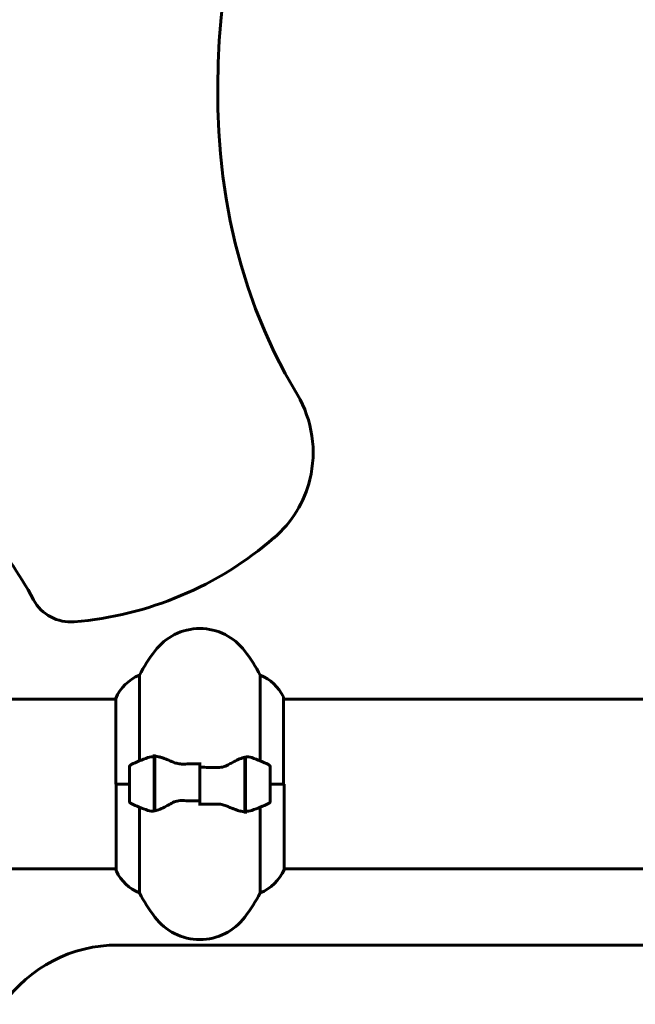
# Model space of a CAD drawing. Units: millimetres. Extents: x 4646 to 16007, y 1486 to 16020.
# Drawn here: x 9657 to 9875, y 13595 to 13944 of the extents above; entities that cross this region are included whole.
import ezdxf

# ---------------------------------------------------------------- set-up
doc = ezdxf.new("R2010")
doc.units = ezdxf.units.MM
doc.header["$LTSCALE"] = 100
doc.layers.add('Widoczne (ISO)', color=7, linetype='Continuous', lineweight=60)

msp = doc.modelspace()

# ---------------------------------------------------------------- linework, layer by layer
at = {"layer": 'Widoczne (ISO)'}
for p, q in [((9699.19, 13681.07), (9699.19, 13711.5)), ((9742.16, 13711.5), (9742.16, 13681.07)), ((9645.27, 13702.99), (9690.77, 13702.99)), ((9690.77, 13703.25), (9690.77, 13672.84)), ((9750.4, 13672.84), (9750.4, 13703.54)), ((9750.4, 13702.99), (10330.77, 13702.99)), ((9704.47, 13682.4), (9704.47, 13683.28)), ((9704.47, 13663.28), (9704.47, 13682.4)), ((9704.67, 13663.32), (9704.67, 13682.73)), ((9720.67, 13678.78), (9720.67, 13680.51)), ((9736.67, 13682.36), (9736.67, 13662.95)), ((9736.87, 13682.4), (9736.87, 13663.28)), ((9695.67, 13678.84), (9695.67, 13666.84)), ((9720.67, 13666.9), (9720.67, 13678.78)), ((9720.67, 13678.78), (9720.67, 13666.9)), ((9745.67, 13666.84), (9745.67, 13678.84)), ((9695.67, 13672.84), (9690.77, 13672.84)), ((9690.95, 13672.84), (9690.95, 13642.14)), ((9695.67, 13672.84), (9691, 13672.84)), ((9704.47, 13672.84), (9704.67, 13672.84)), ((9736.87, 13672.84), (9736.67, 13672.84)), ((9745.67, 13672.84), (9750.35, 13672.84)), ((9745.67, 13672.84), (9750.58, 13672.84)), ((9750.58, 13642.43), (9750.58, 13672.84)), ((9720.67, 13666.9), (9720.67, 13665.18)), ((9699.19, 13634.18), (9699.19, 13664.62)), ((9736.87, 13663.28), (9736.87, 13662.4)), ((9742.16, 13664.62), (9742.16, 13634.18)), ((9645.27, 13642.69), (9690.95, 13642.69)), ((9750.58, 13642.69), (10330.95, 13642.69)), ((10012.77, 13615.69), (9691.49, 13615.69))]:
    msp.add_line(p, q, dxfattribs=at)
for centre, radius, start, end in [((9540.67, 13672.84), 137.5, 28.3981, 55.1474), ((9665.73, 13854.35), 124.36, 274.7671, 310.8646), ((9674.82, 13745.37), 15, 208.3981, 274.7671), ((9720.67, 13708.04), 20, 36.8699, 143.1301), ((9760.67, 13678.04), 70, 143.1301, 151.4443), ((9680.67, 13678.04), 70, 28.5557, 36.8699), ((9705.39, 13696.75), 16, 112.7842, 156.0245), ((9735.96, 13696.75), 16, 25.9828, 67.2158), ((9749.9, 13703.54), 0.5, 0, 25.9828), ((9720.67, 13629.23), 56.11, 109.2319, 115.8148), ((9720.67, 13629.23), 56.11, 64.1852, 70.7681), ((9696.67, 13678.84), 1, 115.8148, 180), ((9744.67, 13678.84), 1, 0, 64.1852), ((9696.67, 13666.84), 1, 180, 244.1852), ((9744.67, 13666.84), 1, 295.8148, 0), ((9720.67, 13716.46), 56.11, 244.1852, 250.7681), ((9720.67, 13716.46), 56.11, 289.2319, 295.8148), ((9691.45, 13642.14), 0.5, 180, 205.9828), ((9705.39, 13648.93), 16, 205.9828, 247.2158), ((9735.96, 13648.93), 16, 292.7842, 336.0245), ((9760.67, 13667.64), 70, 208.5557, 216.8699), ((9680.67, 13667.64), 70, 323.1301, 331.4443), ((9720.67, 13637.64), 20, 216.8699, 323.1301), ((9691.49, 13565.69), 50, 90, 144.6065)]:
    msp.add_arc(centre, radius, start, end, dxfattribs=at)
for points in [[(9755.31, 13811), (9659.47, 13972.13), (9843.63, 14163.5), (9774.38, 14340.12)], [(9736.67, 13682.36), (9737.51, 13682.54), (9738.36, 13682.49), (9739.16, 13682.21)], [(9720.67, 13678.78), (9722.82, 13678.78), (9724.96, 13678.76), (9727.08, 13678.72)], [(9704.47, 13676.08), (9704.54, 13676.12), (9704.61, 13676.16), (9704.67, 13676.2)], [(9720.67, 13666.9), (9718.53, 13666.9), (9716.39, 13666.92), (9714.27, 13666.97)], [(9736.87, 13669.6), (9736.81, 13669.56), (9736.74, 13669.52), (9736.67, 13669.48)], [(9704.67, 13663.32), (9703.83, 13663.15), (9702.99, 13663.19), (9702.19, 13663.47)]]:
    msp.add_open_spline(points, degree=3, dxfattribs=at)
for points, knots in [([(9755.31, 13811), (9757.97, 13806.52), (9759.73, 13801.57), (9761.26, 13791.27), (9761.01, 13786.01), (9758.77, 13776.97), (9757.18, 13773.15), (9752.88, 13766.14), (9750.21, 13762.99), (9747.1, 13760.3)], [0, 0, 0, 0, 1.562578, 1.562578, 3.125156, 3.125156, 4.358185, 4.358185, 5.591213, 5.591213, 5.591213, 5.591213]), ([(9702.19, 13682.21), (9702.21, 13682.22), (9702.23, 13682.22), (9702.97, 13682.47), (9703.72, 13682.53), (9704.47, 13682.4)], [-1.9447116, -1.9447116, -1.9447116, -1.9447116, -1.9339859, -1.9339859, -1.5446895, -1.5446895, -1.5446895, -1.5446895]), ([(9705.02, 13682.7), (9704.98, 13682.71), (9704.94, 13682.71), (9704.87, 13682.72), (9704.84, 13682.72), (9704.76, 13682.72), (9704.73, 13682.73), (9704.65, 13682.73), (9704.62, 13682.73), (9704.55, 13682.73), (9704.51, 13682.73), (9704.47, 13682.73)], [0, 0, 0, 0, 0.0206159, 0.0206159, 0.0412319, 0.0412319, 0.0618478, 0.0618478, 0.0824637, 0.0824637, 0.1030796, 0.1030796, 0.1030796, 0.1030796]), ([(9705.02, 13682.7), (9705.33, 13682.66), (9705.67, 13682.6), (9706.39, 13682.43), (9706.76, 13682.33), (9707.54, 13682.08), (9707.94, 13681.94), (9708.77, 13681.63), (9709.2, 13681.46), (9710.08, 13681.09), (9710.54, 13680.9), (9711, 13680.7)], [0, 0, 0, 0, 0.1751235, 0.1751235, 0.3502469, 0.3502469, 0.5253704, 0.5253704, 0.7004938, 0.7004938, 0.8756173, 0.8756173, 0.8756173, 0.8756173]), ([(9711, 13680.7), (9711.23, 13680.6), (9711.47, 13680.51), (9711.98, 13680.34), (9712.24, 13680.26), (9712.77, 13680.13), (9713.05, 13680.08), (9713.61, 13680), (9713.9, 13679.97), (9714.47, 13679.94), (9714.76, 13679.93), (9715.05, 13679.94)], [0, 0, 0, 0, 0.0831461, 0.0831461, 0.1662923, 0.1662923, 0.2494384, 0.2494384, 0.3325845, 0.3325845, 0.4157306, 0.4157306, 0.4157306, 0.4157306]), ([(9731.1, 13679.85), (9731.62, 13680.16), (9732.13, 13680.45), (9734.19, 13681.56), (9735.54, 13682.12), (9736.67, 13682.36)], [0.5724832, 0.5724832, 0.5724832, 0.5724832, 0.6422282, 0.6422282, 0.8608733, 0.8608733, 0.8608733, 0.8608733]), ([(9715.05, 13679.94), (9715.42, 13679.95), (9715.79, 13679.96), (9716.54, 13679.97), (9716.92, 13679.98), (9717.67, 13679.99), (9718.04, 13679.99), (9718.79, 13680), (9719.17, 13680), (9719.92, 13680.01), (9720.3, 13680.01), (9720.67, 13680.01)], [-1.2620829, -1.2620829, -1.2620829, -1.2620829, -1.1493558, -1.1493558, -1.0366287, -1.0366287, -0.9239015, -0.9239015, -0.8111744, -0.8111744, -0.6984473, -0.6984473, -0.6984473, -0.6984473]), ([(9731.1, 13679.85), (9730.56, 13679.53), (9729.95, 13679.23), (9728.58, 13678.81), (9727.86, 13678.7), (9727.08, 13678.72)], [0, 0, 0, 0, 0.2223532, 0.2223532, 0.4551306, 0.4551306, 0.4551306, 0.4551306]), ([(9710.25, 13665.83), (9710.79, 13666.16), (9711.4, 13666.45), (9712.76, 13666.88), (9713.49, 13666.98), (9714.27, 13666.97)], [0, 0, 0, 0, 0.2223532, 0.2223532, 0.4551306, 0.4551306, 0.4551306, 0.4551306]), ([(9710.25, 13665.83), (9709.73, 13665.52), (9709.22, 13665.23), (9707.16, 13664.12), (9705.81, 13663.56), (9704.67, 13663.32)], [0.5724832, 0.5724832, 0.5724832, 0.5724832, 0.6422282, 0.6422282, 0.8608733, 0.8608733, 0.8608733, 0.8608733]), ([(9726.3, 13665.74), (9725.93, 13665.74), (9725.55, 13665.73), (9724.81, 13665.71), (9724.43, 13665.71), (9723.68, 13665.7), (9723.31, 13665.69), (9722.55, 13665.68), (9722.18, 13665.68), (9721.43, 13665.68), (9721.05, 13665.68), (9720.67, 13665.68)], [-1.2620829, -1.2620829, -1.2620829, -1.2620829, -1.1493558, -1.1493558, -1.0366287, -1.0366287, -0.9239015, -0.9239015, -0.8111744, -0.8111744, -0.6984473, -0.6984473, -0.6984473, -0.6984473]), ([(9730.35, 13664.98), (9730.12, 13665.08), (9729.88, 13665.18), (9729.37, 13665.34), (9729.11, 13665.42), (9728.57, 13665.55), (9728.3, 13665.6), (9727.74, 13665.69), (9727.45, 13665.71), (9726.88, 13665.75), (9726.59, 13665.75), (9726.3, 13665.74)], [0, 0, 0, 0, 0.0831461, 0.0831461, 0.1662923, 0.1662923, 0.2494384, 0.2494384, 0.3325845, 0.3325845, 0.4157306, 0.4157306, 0.4157306, 0.4157306]), ([(9736.33, 13662.98), (9736.02, 13663.02), (9735.68, 13663.08), (9734.96, 13663.25), (9734.59, 13663.35), (9733.81, 13663.6), (9733.41, 13663.74), (9732.58, 13664.06), (9732.15, 13664.23), (9731.27, 13664.59), (9730.81, 13664.78), (9730.35, 13664.98)], [0, 0, 0, 0, 0.1751235, 0.1751235, 0.3502469, 0.3502469, 0.5253704, 0.5253704, 0.7004938, 0.7004938, 0.8756173, 0.8756173, 0.8756173, 0.8756173]), ([(9736.33, 13662.98), (9736.37, 13662.98), (9736.4, 13662.97), (9736.48, 13662.97), (9736.51, 13662.96), (9736.59, 13662.96), (9736.62, 13662.96), (9736.69, 13662.95), (9736.73, 13662.95), (9736.8, 13662.95), (9736.84, 13662.95), (9736.87, 13662.95)], [0, 0, 0, 0, 0.0206159, 0.0206159, 0.0412319, 0.0412319, 0.0618478, 0.0618478, 0.0824637, 0.0824637, 0.1030796, 0.1030796, 0.1030796, 0.1030796]), ([(9739.16, 13663.47), (9739.14, 13663.47), (9739.12, 13663.46), (9738.38, 13663.21), (9737.63, 13663.16), (9736.87, 13663.28)], [-1.9447116, -1.9447116, -1.9447116, -1.9447116, -1.9339859, -1.9339859, -1.5446895, -1.5446895, -1.5446895, -1.5446895])]:
    msp.add_open_spline(points, degree=3, knots=knots, dxfattribs=at)

doc.saveas('drawing.dxf')
